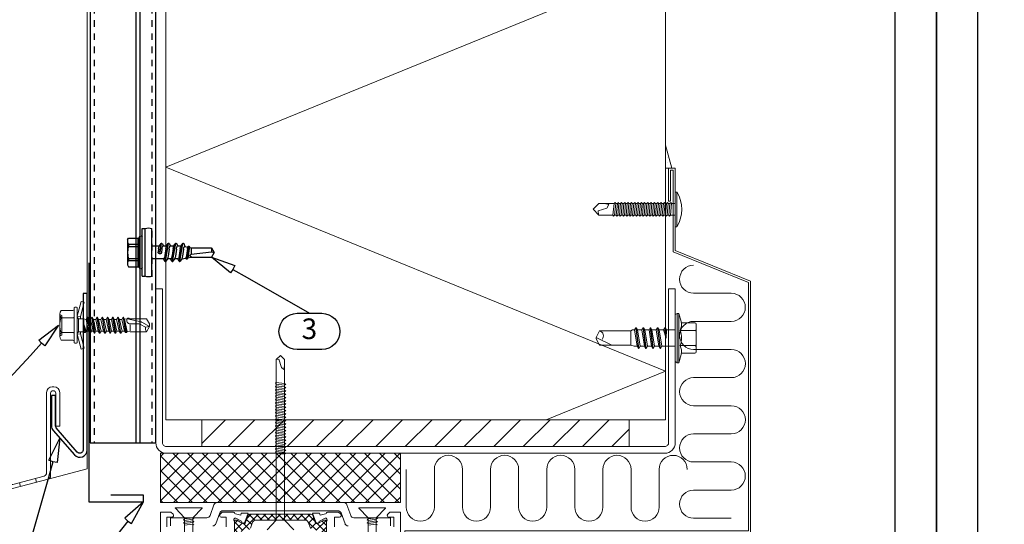
# Model space of a CAD drawing. Units: millimetres. Extents: x 0 to 13335, y 0 to 1485.
# Drawn here: x 8331 to 8631, y 249 to 402 of the extents above; entities that cross this region are included whole.
import ezdxf
from ezdxf.enums import TextEntityAlignment as Align

# ---------------------------------------------------------------- set-up
doc = ezdxf.new("R2010")
doc.units = ezdxf.units.MM
doc.linetypes.add('KL', pattern=[4, 2, -2])
doc.layers.add('a4sheet', color=2, linetype='Continuous', plot=False)
for name, color, linetype in [('BOM_nr', 2, 'Continuous'), ('border', 2, 'Continuous'), ('CLASSIC', 7, 'Continuous'), ('Flashings', 2, 'Continuous'), ('RANNILA', 1, 'Continuous'), ('Starting fillets', 2, 'Continuous'), ('Studs', 3, 'Continuous'), ('titleBlock', 2, 'Continuous'), ('Txt_title_en', 2, 'Continuous'), ('Txt_title_general', 2, 'Continuous')]:
    doc.layers.add(name, color=color, linetype=linetype)
for name, color, linetype, lineweight in [('Screws', 7, 'Continuous', 15), ('SPAlayer', 6, 'Continuous', 20), ('views', 4, 'Continuous', 0)]:
    doc.layers.add(name, color=color, linetype=linetype, lineweight=lineweight)
doc.styles.add('arial', font='arial.ttf')

# ---------------------------------------------------------------- blocks, each defined once
blk = doc.blocks.new('ovi')
at = {"layer": 'SPAlayer'}
h = blk.add_hatch(dxfattribs=at)
h.set_pattern_fill('ANSI37', color=256, style=0)
h.paths.add_polyline_path([(0, 0), (15, 0), (15, -73), (0, -73)])
h = blk.add_hatch(dxfattribs=at)
h.set_pattern_fill('ANSI37', color=256, scale=0.5, angle=270, style=0, pattern_type=2)
h.set_pattern_definition([(315, (9e-15, 47.0092), (1.122532, 1.122532), []), (405, (9e-15, 47.0092), (-1.122532, 1.122532), [])])
edge = h.paths.add_edge_path()
edge.add_line((18.85, -26.69), (21.22, -25.82))
edge.add_arc((21.11, -25.54), 0.301, -69.9773, -0.2694)
edge.add_arc((20.22, -25.5), 1.2, -2.1372, 30.0337)
edge.add_line((21.25, -24.9), (20.91, -24.31))
edge.add_line((20.91, -24.31), (20.34, -23.32))
edge.add_arc((20.52, -23.22), 0.21, 180, 210, ccw=False)
edge.add_line((20.31, -23.22), (20.31, -22.91))
edge.add_arc((20.71, -22.91), 0.4, 90, 180, ccw=False)
edge.add_line((20.71, -22.51), (24.11, -22.51))
edge.add_arc((24.11, -22.91), 0.4, 0, 90, ccw=False)
edge.add_line((24.51, -22.91), (24.51, -23.22))
edge.add_arc((24.3, -23.22), 0.21, -30, 0, ccw=False)
edge.add_line((24.49, -23.32), (23.92, -24.31))
edge.add_line((23.92, -24.31), (23.58, -24.9))
edge.add_arc((24.61, -25.5), 1.2, 150, 180)
edge.add_line((23.41, -25.5), (23.41, -26.45))
edge.add_arc((22.41, -26.45), 1, -70, 0, ccw=False)
edge.add_line((22.76, -27.39), (20.98, -28.04))
edge.add_arc((21.32, -28.98), 1, 110, 180)
edge.add_line((20.32, -28.98), (20.32, -36.51))
edge.add_line((20.32, -36.51), (20.32, -44.03))
edge.add_arc((21.32, -44.03), 1, 180, 250)
edge.add_line((20.98, -44.97), (22.76, -45.62))
edge.add_arc((22.41, -46.56), 1, 0, 70, ccw=False)
edge.add_line((23.41, -46.56), (23.41, -47.51))
edge.add_arc((24.61, -47.51), 1.2, 180, 210)
edge.add_line((23.58, -48.11), (23.91, -48.7))
edge.add_line((23.91, -48.7), (24.49, -49.69))
edge.add_arc((24.3, -49.79), 0.21, 0, 30, ccw=False)
edge.add_line((24.51, -49.79), (24.51, -50.11))
edge.add_arc((24.11, -50.11), 0.4, -90, 0, ccw=False)
edge.add_line((24.11, -50.51), (20.71, -50.51))
edge.add_arc((20.71, -50.11), 0.4, 180, 270, ccw=False)
edge.add_line((20.31, -50.11), (20.31, -49.79))
edge.add_arc((20.52, -49.79), 0.21, 150, 180, ccw=False)
edge.add_line((20.34, -49.69), (21.25, -48.11))
edge.add_arc((20.22, -47.51), 1.2, -30.0337, 2.1372)
edge.add_arc((21.11, -47.47), 0.301, 0.2898, 69.9568)
edge.add_line((21.22, -47.19), (18.85, -46.33))
edge.add_arc((19.02, -45.86), 0.5, 180, 250, ccw=False)
edge.add_line((18.52, -45.86), (18.52, -36.51))
edge.add_line((18.52, -36.51), (18.52, -27.16))
edge.add_arc((19.02, -27.16), 0.5, 110, 180, ccw=False)
at = {"ltscale": 100}
for p, q in [((0, -73), (0, 0)), ((0, 0), (15, 0)), ((15, 0), (15, -73)), ((15, -73), (0, -73))]:
    blk.add_line(p, q, dxfattribs=at)
for p, q in [((19.59, -3.04), (19.59, -14.17)), ((19.59, -3.04), (22.09, -3.04)), ((15, -17.24), (15, -55.77)), ((15, -55.77), (15, -17.24)), ((18.93, -15.1), (15.66, -16.3)), ((18.16, -18.05), (21.43, -16.86)), ((17.5, -18.99), (17.5, -54.02)), ((17.5, -54.02), (17.5, -18.99)), ((18.93, -57.91), (15.66, -56.71)), ((18.16, -54.96), (21.43, -56.16)), ((19.59, -69.98), (19.59, -58.85)), ((19.59, -69.98), (22.09, -69.98))]:
    blk.add_line(p, q)
for centre, start, end in [((18.59, -14.17), 290, 0), ((16, -17.24), 110, 180), ((21.09, -15.92), 290, 0), ((18.5, -18.99), 110, 180), ((16, -55.77), 180, 250), ((18.5, -54.02), 180, 250), ((21.09, -57.09), 0, 70), ((18.59, -58.85), 0, 70)]:
    blk.add_arc(centre, 1, start, end)
at = {"layer": 'SPAlayer'}
for p, q in [((16.57, -12.62), (16.57, -4.58)), ((19.59, -7.35), (16.67, -4.54)), ((19.59, -7.35), (24.31, -7.35)), ((19.94, -7.35), (19.59, -9.85)), ((19.94, -7.35), (19.59, -7.35)), ((19.59, -9.85), (19.59, -7.35)), ((20.24, -7.05), (19.94, -7.35)), ((20.44, -7.35), (20.09, -9.85)), ((20.44, -7.35), (20.24, -7.05)), ((20.31, -7.35), (20.91, -7.35)), ((20.91, -7.35), (20.56, -9.85)), ((21.21, -7.05), (20.91, -7.35)), ((21.41, -7.35), (21.06, -9.85)), ((21.41, -7.35), (21.21, -7.05)), ((21.91, -7.35), (21.41, -7.35)), ((21.91, -7.35), (21.56, -9.85)), ((19.59, -9.85), (16.67, -12.66)), ((19.59, -9.85), (24.31, -9.85)), ((19.79, -10.2), (19.59, -9.85)), ((19.79, -10.2), (19.59, -9.85)), ((20.09, -9.85), (19.79, -10.2)), ((20.59, -9.85), (20.09, -9.85)), ((20.56, -9.85), (20.31, -9.85)), ((20.76, -10.2), (20.56, -9.85)), ((21.06, -9.85), (20.76, -10.2)), ((21.56, -9.85), (21.06, -9.85)), ((21.76, -10.2), (21.56, -9.85)), ((20.32, -35.26), (23.24, -32.45)), ((-29.68, -36.51), (-28.43, -35.26)), ((-28.49, -35.32), (-28.63, -36.01)), ((-22.78, -35.26), (-28.43, -35.26)), ((-28.43, -35.26), (-28.43, -35.26)), ((-28.43, -35.26), (-28.43, -35.26)), ((-28.43, -35.26), (-28.43, -35.26)), ((20.32, -35.26), (-22.78, -35.26)), ((-21.5, -35.26), (-21.3, -34.96)), ((-21.5, -35.26), (-21.15, -37.76)), ((-21.3, -34.96), (-21, -35.26)), ((-21, -35.26), (-20.65, -37.76)), ((-21, -35.26), (-20.5, -35.26)), ((-20.5, -35.26), (-20.3, -34.96)), ((-20.5, -35.26), (-20.15, -37.76)), ((-20.3, -34.96), (-20, -35.26)), ((-20, -35.26), (-19.65, -37.76)), ((-20, -35.26), (-19.5, -35.26)), ((-19.5, -35.26), (-19.3, -34.96)), ((-19.5, -35.26), (-19.15, -37.76)), ((-19.3, -34.96), (-19, -35.26)), ((-19, -35.26), (-18.65, -37.76)), ((-18.5, -35.26), (-19, -35.26)), ((-18.5, -35.26), (-18.3, -34.96)), ((-18.5, -35.26), (-18.15, -37.76)), ((-18.3, -34.96), (-18, -35.26)), ((-18, -35.26), (-17.65, -37.76)), ((-17.5, -35.26), (-18, -35.26)), ((-17.5, -35.26), (-17.3, -34.96)), ((-17.5, -35.26), (-17.15, -37.76)), ((-17.3, -34.96), (-17, -35.26)), ((-17, -35.26), (-16.5, -35.26)), ((-17, -35.26), (-16.65, -37.76)), ((-16.5, -35.26), (-16.3, -34.96)), ((-16.5, -35.26), (-16.15, -37.76)), ((-16.3, -34.96), (-16, -35.26)), ((-16, -35.26), (-15.65, -37.76)), ((-15.4, -35.26), (-16, -35.26)), ((-15.53, -35.26), (-15.33, -34.96)), ((-15.53, -35.26), (-15.18, -37.76)), ((-15.33, -34.96), (-15.03, -35.26)), ((-15.03, -35.26), (-14.68, -37.76)), ((-15.03, -35.26), (-14.53, -35.26)), ((-14.53, -35.26), (-14.33, -34.96)), ((-14.53, -35.26), (-14.18, -37.76)), ((-14.43, -35.26), (-10.03, -35.26)), ((-14.33, -34.96), (-14.03, -35.26)), ((-14.03, -35.26), (-13.68, -37.76)), ((-14.03, -35.26), (-13.53, -35.26)), ((-13.53, -35.26), (-13.33, -34.96)), ((-13.53, -35.26), (-13.18, -37.76)), ((-13.33, -34.96), (-13.03, -35.26)), ((-13.03, -35.26), (-12.68, -37.76)), ((-12.53, -35.26), (-13.03, -35.26)), ((-12.53, -35.26), (-12.33, -34.96)), ((-12.53, -35.26), (-12.18, -37.76)), ((-12.33, -34.96), (-12.03, -35.26)), ((-12.03, -35.26), (-11.68, -37.76)), ((-11.53, -35.26), (-12.03, -35.26)), ((-11.53, -35.26), (-11.33, -34.96)), ((-11.53, -35.26), (-11.18, -37.76)), ((-11.33, -34.96), (-11.03, -35.26)), ((-11.03, -35.26), (-10.68, -37.76)), ((-11.03, -35.26), (-10.53, -35.26)), ((-10.49, -35.26), (-10.29, -34.96)), ((-10.49, -35.26), (-10.14, -37.76)), ((-10.29, -34.96), (-9.99, -35.26)), ((-9.99, -35.26), (-9.64, -37.76)), ((-9.99, -35.26), (-9.49, -35.26)), ((-9.49, -35.26), (-9.29, -34.96)), ((-9.49, -35.26), (-9.14, -37.76)), ((-9.29, -34.96), (-8.99, -35.26)), ((-8.99, -35.26), (-8.64, -37.76)), ((-8.99, -35.26), (-8.49, -35.26)), ((-8.49, -35.26), (-8.29, -34.96)), ((-8.49, -35.26), (-8.14, -37.76)), ((-8.29, -34.96), (-7.99, -35.26)), ((-7.99, -35.26), (-7.64, -37.76)), ((-7.49, -35.26), (-7.99, -35.26)), ((-7.49, -35.26), (-7.29, -34.96)), ((-7.49, -35.26), (-7.14, -37.76)), ((-7.29, -34.96), (-6.99, -35.26)), ((-6.99, -35.26), (-6.64, -37.76)), ((-6.49, -35.26), (-6.99, -35.26)), ((-6.49, -35.26), (-6.29, -34.96)), ((-6.49, -35.26), (-6.14, -37.76)), ((-6.29, -34.96), (-5.99, -35.26)), ((-5.99, -35.26), (-5.64, -37.76)), ((-5.99, -35.26), (-5.49, -35.26)), ((-5.49, -35.26), (-5.29, -34.96)), ((-5.49, -35.26), (-5.14, -37.76)), ((-5.29, -34.96), (-4.99, -35.26)), ((-4.99, -35.26), (-4.64, -37.76)), ((-4.39, -35.26), (-4.99, -35.26)), ((-4.52, -35.26), (-4.32, -34.96)), ((-4.52, -35.26), (-4.17, -37.76)), ((-4.32, -34.96), (-4.02, -35.26)), ((-4.02, -35.26), (-3.67, -37.76)), ((-4.02, -35.26), (-3.52, -35.26)), ((-3.52, -35.26), (-3.32, -34.96)), ((-3.52, -35.26), (-3.17, -37.76)), ((-3.42, -35.26), (0.98, -35.26)), ((-3.32, -34.96), (-3.02, -35.26)), ((-3.02, -35.26), (-2.67, -37.76)), ((-3.02, -35.26), (-2.52, -35.26)), ((-2.52, -35.26), (-2.32, -34.96)), ((-2.52, -35.26), (-2.17, -37.76)), ((-2.32, -34.96), (-2.02, -35.26)), ((-2.02, -35.26), (-1.67, -37.76)), ((-1.52, -35.26), (-2.02, -35.26)), ((-1.52, -35.26), (-1.32, -34.96)), ((-1.52, -35.26), (-1.17, -37.76)), ((-1.32, -34.96), (-1.02, -35.26)), ((-1.02, -35.26), (-0.67, -37.76)), ((-0.52, -35.26), (-1.02, -35.26)), ((-0.52, -35.26), (-0.32, -34.96)), ((-0.52, -35.26), (-0.17, -37.76)), ((-0.32, -34.96), (-0.02, -35.26)), ((-0.02, -35.26), (0.33, -37.76)), ((-0.02, -35.26), (0.48, -35.26)), ((20.32, -35.26), (20.32, -37.76)), ((-29.68, -36.51), (-28.43, -37.76)), ((-28.63, -36.01), (-26.03, -36.81)), ((-22.78, -37.76), (-28.43, -37.76)), ((-25.43, -37.51), (-26.68, -37.76)), ((-26.03, -36.81), (-25.43, -37.51)), ((20.32, -37.76), (-22.78, -37.76)), ((-21.65, -37.76), (-21.15, -37.76)), ((-21.15, -37.76), (-20.85, -38.11)), ((-20.85, -38.11), (-20.65, -37.76)), ((-20.65, -37.76), (-20.15, -37.76)), ((-20.15, -37.76), (-19.85, -38.11)), ((-19.85, -38.11), (-19.65, -37.76)), ((-19.65, -37.76), (-19.15, -37.76)), ((-19.15, -37.76), (-18.85, -38.11)), ((-18.85, -38.11), (-18.65, -37.76)), ((-18.65, -37.76), (-18.15, -37.76)), ((-18.15, -37.76), (-17.85, -38.11)), ((-17.85, -38.11), (-17.65, -37.76)), ((-17.65, -37.76), (-17.15, -37.76)), ((-17.15, -37.76), (-16.85, -38.11)), ((-16.85, -38.11), (-16.65, -37.76)), ((-16.65, -37.76), (-16.15, -37.76)), ((-16.15, -37.76), (-15.85, -38.11)), ((-15.85, -38.11), (-15.65, -37.76)), ((-15.68, -37.76), (-15.18, -37.76)), ((-15.65, -37.76), (-15.4, -37.76)), ((-15.18, -37.76), (-14.88, -38.11)), ((-14.88, -38.11), (-14.68, -37.76)), ((-14.88, -38.11), (-14.68, -37.76)), ((-14.68, -37.76), (-14.43, -37.76)), ((-14.68, -37.76), (-14.18, -37.76)), ((-14.18, -37.76), (-13.88, -38.11)), ((-13.88, -38.11), (-13.68, -37.76)), ((-13.68, -37.76), (-13.18, -37.76)), ((-13.18, -37.76), (-12.88, -38.11)), ((-12.88, -38.11), (-12.68, -37.76)), ((-12.68, -37.76), (-12.18, -37.76)), ((-12.18, -37.76), (-11.88, -38.11)), ((-11.88, -38.11), (-11.68, -37.76)), ((-11.68, -37.76), (-11.18, -37.76)), ((-11.18, -37.76), (-10.88, -38.11)), ((-10.88, -38.11), (-10.68, -37.76)), ((-10.68, -37.76), (-10.18, -37.76)), ((-10.64, -37.76), (-10.14, -37.76)), ((-10.14, -37.76), (-9.84, -38.11)), ((-9.84, -38.11), (-9.64, -37.76)), ((-9.64, -37.76), (-9.14, -37.76)), ((-9.14, -37.76), (-8.84, -38.11)), ((-8.84, -38.11), (-8.64, -37.76)), ((-8.64, -37.76), (-8.14, -37.76)), ((-8.14, -37.76), (-7.84, -38.11)), ((-7.84, -38.11), (-7.64, -37.76)), ((-7.64, -37.76), (-7.14, -37.76)), ((-7.14, -37.76), (-6.84, -38.11)), ((-6.84, -38.11), (-6.64, -37.76)), ((-6.64, -37.76), (-6.14, -37.76)), ((-6.14, -37.76), (-5.84, -38.11)), ((-5.84, -38.11), (-5.64, -37.76)), ((-5.64, -37.76), (-5.14, -37.76)), ((-5.14, -37.76), (-4.84, -38.11)), ((-4.84, -38.11), (-4.64, -37.76)), ((-4.67, -37.76), (-4.17, -37.76)), ((-4.64, -37.76), (-4.39, -37.76)), ((-4.17, -37.76), (-3.87, -38.11)), ((-3.87, -38.11), (-3.67, -37.76)), ((-3.87, -38.11), (-3.67, -37.76)), ((-3.67, -37.76), (-3.17, -37.76)), ((-3.67, -37.76), (-3.42, -37.76)), ((-3.17, -37.76), (-2.87, -38.11)), ((-2.87, -38.11), (-2.67, -37.76)), ((-2.67, -37.76), (-2.17, -37.76)), ((-2.17, -37.76), (-1.87, -38.11)), ((-1.87, -38.11), (-1.67, -37.76)), ((-1.67, -37.76), (-1.17, -37.76)), ((-1.17, -37.76), (-0.87, -38.11)), ((-0.87, -38.11), (-0.67, -37.76)), ((-0.67, -37.76), (-0.17, -37.76)), ((-0.17, -37.76), (0.13, -38.11)), ((0.13, -38.11), (0.33, -37.76)), ((0.33, -37.76), (0.83, -37.76)), ((20.32, -37.76), (23.24, -40.56)), ((16.57, -68.43), (16.57, -60.39)), ((19.59, -63.16), (16.67, -60.35)), ((20.24, -62.86), (19.94, -63.16)), ((20.44, -63.16), (20.24, -62.86)), ((21.21, -62.86), (20.91, -63.16)), ((21.41, -63.16), (21.21, -62.86)), ((19.59, -65.66), (16.67, -68.47)), ((19.59, -63.16), (24.31, -63.16)), ((19.94, -63.16), (19.59, -65.66)), ((19.94, -63.16), (19.59, -63.16)), ((19.59, -65.66), (19.59, -63.16)), ((19.59, -65.66), (24.31, -65.66)), ((19.79, -66.01), (19.59, -65.66)), ((19.79, -66.01), (19.59, -65.66)), ((20.09, -65.66), (19.79, -66.01)), ((20.44, -63.16), (20.09, -65.66)), ((20.59, -65.66), (20.09, -65.66)), ((20.31, -63.16), (20.91, -63.16)), ((20.56, -65.66), (20.31, -65.66)), ((20.91, -63.16), (20.56, -65.66)), ((20.76, -66.01), (20.56, -65.66)), ((21.06, -65.66), (20.76, -66.01)), ((21.41, -63.16), (21.06, -65.66)), ((21.56, -65.66), (21.06, -65.66)), ((21.91, -63.16), (21.41, -63.16)), ((21.91, -63.16), (21.56, -65.66)), ((21.76, -66.01), (21.56, -65.66))]:
    blk.add_line(p, q, dxfattribs=at)
at = {"layer": 'SPAlayer', "color": 2}
for points in [[(67.92, 0), (18.17, 0, 0.414214), (17.92, -0.25), (17.92, -3.21), (18.57, -3.85, 0.668179), (19.42, -3.5), (19.42, -2), (22.42, -2)], [(22.42, -20), (19.42, -20), (19.42, -18.5, 0.668179), (18.57, -18.15), (17.92, -18.79), (17.92, -22.21, 0.365977), (18.17, -22.5, -0.365977), (18.42, -22.8), (18.78, -24.43), (18.2, -24.58), (18.2, -26.72), (20.92, -25.73, 0.176327), (21.08, -25.6), (21.3, -25.22, 0.57735), (21.04, -24.77), (20.96, -24.77, -0.267949), (20.7, -24.62), (19.74, -22.93, -0.82529), (20.62, -22.5), (24.3, -22.5, -0.414214)], [(22.76, -27.39), (20.98, -28.04, 0.315299), (20.32, -28.98), (20.32, -36.51), (20.32, -44.03, 0.315299), (20.98, -44.97), (22.76, -45.62, -0.315299)], [(24.11, -50.51), (20.71, -50.51, -0.414214), (20.31, -50.11), (20.31, -49.79, -0.131652), (20.34, -49.69), (21.25, -48.11, 0.141301), (21.41, -47.47, 0.313702), (21.22, -47.19), (18.85, -46.33, -0.315299), (18.52, -45.86), (18.52, -36.51), (18.52, -27.16, -0.315299), (18.85, -26.69), (21.22, -25.82, 0.313898), (21.41, -25.54, 0.141301), (21.25, -24.9), (20.91, -24.31), (20.34, -23.32, -0.131652), (20.31, -23.22), (20.31, -22.91, -0.414214), (20.71, -22.51), (24.11, -22.51, -0.414214)], [(92.92, -73), (17.92, -73), (17.92, -69.79), (18.57, -69.15, -0.668179), (19.42, -69.5), (19.42, -71), (22.42, -71)], [(22.42, -53), (19.42, -53), (19.42, -54.5, -0.668179), (18.57, -54.85), (17.92, -54.21), (17.92, -50.79, -0.365977), (18.17, -50.5, 0.365977), (18.42, -50.2), (18.78, -48.57), (18.2, -48.42), (18.2, -46.28), (20.92, -47.27, -0.176327), (21.08, -47.4), (21.3, -47.78, -0.57735), (21.04, -48.23), (20.96, -48.23, 0.267949), (20.7, -48.38), (19.74, -50.07, 0.82529), (20.62, -50.5), (24.3, -50.5, 0.414214)]]:
    blk.add_lwpolyline(points, format="xyb", dxfattribs=at)
at = {"layer": 'SPAlayer'}
for centre, start, end in [((16.63, -4.58), 46.1215, 180), ((16.63, -12.62), 180, 313.8785), ((16.63, -60.39), 46.1215, 180), ((16.63, -68.43), 180, 313.8785)]:
    blk.add_arc(centre, 0.06, start, end, dxfattribs=at)
blk = doc.blocks.new('232')
for p, q in [((-5.19, 5), (-4.52, 7.5)), ((-4.52, 7.5), (-4.02, 7.5)), ((-4.52, -7.5), (-4.52, 7.5)), ((-4.02, -7.5), (-4.02, 7.5)), ((-4.02, 7.5), (-3.42, 7.15)), ((-3.42, -7.15), (-3.42, 7.15)), ((-9.82, 2.31), (-9.82, 4.22)), ((-9.82, 2.31), (-9.82, 4.22)), ((-9.42, 4.62), (-5.28, 4.62)), ((0.67, 2.5), (1.05, 3.15)), ((1.05, 3.15), (1.19, 3.15)), ((1.05, 3.15), (1.84, -3.15)), ((1.19, 3.15), (1.56, 2.5)), ((1.19, 3.15), (1.98, -3.15)), ((2.86, 2.5), (3.24, 3.15)), ((3.24, 3.15), (3.38, 3.15)), ((3.24, 3.15), (4.03, -3.15)), ((3.38, 3.15), (3.75, 2.5)), ((3.38, 3.15), (4.17, -3.15)), ((5.05, 2.5), (5.43, 3.15)), ((5.43, 3.15), (5.57, 3.15)), ((5.43, 3.15), (6.22, -3.15)), ((5.57, 3.15), (5.94, 2.5)), ((5.57, 3.15), (6.36, -3.15)), ((7.24, 2.5), (7.62, 3.15)), ((7.62, 3.15), (7.76, 3.15)), ((7.62, 3.15), (8.41, -3.15)), ((7.76, 3.15), (8.13, 2.5)), ((7.76, 3.15), (8.55, -3.15)), ((-9.82, 0), (-9.82, 2.31)), ((-9.82, 0), (-9.82, 2.31)), ((-9.42, 2.31), (-4.92, 2.31)), ((-3.42, 2.5), (0.67, 2.5)), ((0.67, 2.5), (1.47, -2.5)), ((1.56, 2.5), (2.86, 2.5)), ((1.56, 2.5), (2.36, -2.5)), ((2.86, 2.5), (3.66, -2.5)), ((3.75, 2.5), (5.05, 2.5)), ((3.75, 2.5), (4.55, -2.5)), ((5.05, 2.5), (5.85, -2.5)), ((5.94, 2.5), (7.24, 2.5)), ((5.94, 2.5), (6.74, -2.5)), ((7.24, 2.5), (8.04, -2.5)), ((8.13, 2.5), (9.08, 2.5)), ((8.13, 2.5), (8.93, -2.5)), ((9.08, 2.5), (10.08, 2.15)), ((10.08, 2.15), (19.58, 2.15)), ((10.08, -2.15), (10.08, 2.15)), ((15.83, 2.15), (20.58, -0.2)), ((19.58, 2.15), (20.58, 0.2)), ((20.58, -0.21), (20.58, 0.21)), ((20.58, -0.2), (20.58, 0.2)), ((-9.82, -2.31), (-9.82, 0)), ((-9.82, -4.22), (-9.82, -2.31)), ((-9.42, -2.31), (-4.92, -2.31)), ((-3.08, -2.5), (-0.72, -2.5)), ((-0.72, -2.5), (-0.68, 0)), ((-0.72, -2.5), (-0.35, -3.15)), ((-0.68, 0), (-0.35, -3.15)), ((-0.68, 0), (-0.21, -3.15)), ((-0.68, 0), (0.17, -2.5)), ((-0.21, -3.15), (0.17, -2.5)), ((0.17, -2.5), (1.47, -2.5)), ((1.47, -2.5), (1.84, -3.15)), ((1.98, -3.15), (2.36, -2.5)), ((2.36, -2.5), (3.66, -2.5)), ((3.66, -2.5), (4.03, -3.15)), ((4.17, -3.15), (4.55, -2.5)), ((4.55, -2.5), (5.85, -2.5)), ((5.85, -2.5), (6.22, -3.15)), ((6.36, -3.15), (6.74, -2.5)), ((6.74, -2.5), (8.04, -2.5)), ((8.04, -2.5), (8.41, -3.15)), ((8.55, -3.15), (8.93, -2.5)), ((8.92, -2.5), (9.62, -2.5)), ((9.62, -2.5), (10.08, -2.15)), ((10.08, -2.15), (19.58, -2.15)), ((19.58, -2.15), (20.58, -0.2)), ((-9.42, -4.62), (-5.28, -4.62)), ((-5.19, -5), (-4.52, -7.5)), ((-0.35, -3.15), (-0.21, -3.15)), ((1.84, -3.15), (1.98, -3.15)), ((4.03, -3.15), (4.17, -3.15)), ((6.22, -3.15), (6.36, -3.15)), ((8.41, -3.15), (8.55, -3.15)), ((-4.52, -7.5), (-4.02, -7.5)), ((-4.02, -7.5), (-3.42, -7.15))]:
    blk.add_line(p, q)
for centre, radius, start, end in [((-9.42, 4.22), 0.4, 90, 180), ((-1.5, 4.01), 3.82, 165, 206.4384), ((-9.42, 2.71), 0.4, 180, 270), ((-9.42, 1.91), 0.4, 90, 180), ((1.53, 0), 6.86, 160.3354, 199.6646), ((19.93, -0.67), 1.53, 135.462, 256.687), ((-9.42, -1.91), 0.4, 180, 270), ((-9.42, -2.71), 0.4, 90, 180), ((-1.5, -4.01), 3.82, 153.5616, 195), ((-3.08, -3.5), 1, 90, 110.1363), ((-3.08, -3.5), 1, 90, 110.1363), ((-9.42, -4.22), 0.4, 180, 270)]:
    blk.add_arc(centre, radius, start, end)
blk = doc.blocks.new('234')
for p, q in [((-12.1, 1.77), (-11.6, 1.77)), ((-11.1, 1.77), (-10.6, 1.77)), ((-10.1, 1.77), (-9.6, 1.77)), ((-9.1, 1.77), (-8.6, 1.77)), ((-8.1, 1.77), (-7.6, 1.77)), ((-7.1, 1.77), (-6.6, 1.77)), ((-6.1, 1.77), (-5.6, 1.77)), ((-5.1, 1.77), (-4.6, 1.77)), ((-4.1, 1.77), (-3.6, 1.77)), ((-3.1, 1.77), (-2.6, 1.77)), ((-2.1, 1.77), (-1.6, 1.77)), ((-1.1, 1.77), (0, 1.77)), ((-12.45, -1.77), (-11.95, -1.77)), ((-11.45, -1.77), (-10.95, -1.77)), ((-10.45, -1.77), (-9.95, -1.77)), ((-9.45, -1.77), (-8.95, -1.77)), ((-8.45, -1.77), (-7.95, -1.77)), ((-7.45, -1.77), (-6.95, -1.77)), ((-6.45, -1.77), (-5.95, -1.77)), ((-5.45, -1.77), (-4.95, -1.77)), ((-4.45, -1.77), (-3.95, -1.77)), ((-3.45, -1.77), (-2.95, -1.77)), ((-2.45, -1.77), (-1.95, -1.77)), ((-1.45, -1.77), (0, -1.77))]:
    blk.add_line(p, q)
for points in [[(0, -5.27), (0.5, -5.27), (0.5, 5.27), (0, 5.27)], [(-18.75, -2.08), (-18.45, -1.77), (-18.1, 1.77), (-18.3, 2.12), (-18.6, 1.77), (-18.95, -1.77)], [(-17.75, -2.08), (-17.45, -1.77), (-17.1, 1.77), (-17.3, 2.12), (-17.6, 1.77), (-17.95, -1.77)], [(-16.75, -2.08), (-16.45, -1.77), (-16.1, 1.77), (-16.3, 2.12), (-16.6, 1.77), (-16.95, -1.77)], [(-15.75, -2.08), (-15.45, -1.77), (-15.1, 1.77), (-15.3, 2.12), (-15.6, 1.77), (-15.95, -1.77)], [(-14.75, -2.08), (-14.45, -1.77), (-14.1, 1.77), (-14.3, 2.12), (-14.6, 1.77), (-14.95, -1.77)], [(-13.75, -2.08), (-13.45, -1.77), (-13.1, 1.77), (-13.3, 2.12), (-13.6, 1.77), (-13.95, -1.77)], [(-12.75, -2.08), (-12.45, -1.77), (-12.1, 1.77), (-12.3, 2.12), (-12.6, 1.77), (-12.95, -1.77)], [(-11.75, -2.08), (-11.45, -1.77), (-11.1, 1.77), (-11.3, 2.12), (-11.6, 1.77), (-11.95, -1.77)], [(-10.75, -2.08), (-10.45, -1.77), (-10.1, 1.77), (-10.3, 2.12), (-10.6, 1.77), (-10.95, -1.77)], [(-9.75, -2.08), (-9.45, -1.77), (-9.1, 1.77), (-9.3, 2.12), (-9.6, 1.77), (-9.95, -1.77)], [(-8.75, -2.08), (-8.45, -1.77), (-8.1, 1.77), (-8.3, 2.12), (-8.6, 1.77), (-8.95, -1.77)], [(-7.75, -2.08), (-7.45, -1.77), (-7.1, 1.77), (-7.3, 2.12), (-7.6, 1.77), (-7.95, -1.77)], [(-6.75, -2.08), (-6.45, -1.77), (-6.1, 1.77), (-6.3, 2.12), (-6.6, 1.77), (-6.95, -1.77)], [(-5.75, -2.08), (-5.45, -1.77), (-5.1, 1.77), (-5.3, 2.12), (-5.6, 1.77), (-5.95, -1.77)], [(-4.75, -2.08), (-4.45, -1.77), (-4.1, 1.77), (-4.3, 2.12), (-4.6, 1.77), (-4.95, -1.77)], [(-3.75, -2.08), (-3.45, -1.77), (-3.1, 1.77), (-3.3, 2.12), (-3.6, 1.77), (-3.95, -1.77)], [(-2.75, -2.08), (-2.45, -1.77), (-2.1, 1.77), (-2.3, 2.12), (-2.6, 1.77), (-2.95, -1.77)], [(-1.75, -2.08), (-1.45, -1.77), (-1.1, 1.77), (-1.3, 2.12), (-1.6, 1.77), (-1.95, -1.77)]]:
    blk.add_lwpolyline(points, close=True)
for points in [[(-18.95, -1.77), (-23.22, -1.77), (-25, 0.02), (-23.22, 1.77), (-18.6, 1.77)], [(-21.47, 1.77), (-20.22, 1.52), (-20.82, 0.33), (-23.42, -0.48), (-23.29, -1.71)], [(-18.1, 1.77), (-17.6, 1.77)], [(-17.1, 1.77), (-16.6, 1.77)], [(-16.1, 1.77), (-15.6, 1.77)], [(-15.1, 1.77), (-14.6, 1.77)], [(-14.1, 1.77), (-13.6, 1.77)], [(-13.1, 1.77), (-12.6, 1.77)], [(-17.95, -1.77), (-18.45, -1.77)], [(-16.95, -1.77), (-17.45, -1.77)], [(-15.95, -1.77), (-16.45, -1.77)], [(-14.95, -1.77), (-15.45, -1.77)], [(-13.95, -1.77), (-14.45, -1.77)], [(-12.95, -1.77), (-13.45, -1.77)]]:
    blk.add_lwpolyline(points)
blk.add_arc((-8.03, 0), 10.03, 328.2527, 31.7473)
blk = doc.blocks.new('Upper_edge_of_door')
at = {"layer": 'SPAlayer', "ltscale": 2}
h = blk.add_hatch(dxfattribs=at)
h.set_pattern_fill('DOTS', color=256, angle=-90)
h.set_pattern_definition([(270, (-188.869, 36297.2349), (1.5875, -0.79375), [0, -1.5875])])
h.paths.add_polyline_path([(263.58, -186.52), (263.58, -193.55), (265.58, -193.55)])
at = {"layer": 'SPAlayer'}
h = blk.add_hatch(dxfattribs=at)
h.set_pattern_fill('ANSI31', color=256, scale=2, style=0)
h.set_pattern_definition([(45, (111159.7506, -35806.204), (-4.49012806, 4.49012806), [])])
h.paths.add_polyline_path([(122.58, -269.99), (252.58, -269.99), (252.58, -278.16), (122.58, -278.16)])
at = {"layer": 'SPAlayer', "color": 2}
for points in [[(263.58, 0), (263.58, -269.99), (111.58, -269.99), (111.58, 0)], [(289.52, -304.34), (289.52, -227.84), (266.58, -218.55), (266.58, -193.55), (264.58, -193.55), (264.58, -203.55), (265.18, -203.55), (265.18, -194.15), (265.98, -194.15), (265.98, -218.95), (288.92, -228.25), (288.92, -303.74), (184.38, -303.74), (184.38, -328.54), (183.58, -328.54), (183.58, -319.14), (182.98, -319.14), (182.98, -329.14), (184.98, -329.14), (184.98, -304.34), (289.52, -304.34)]]:
    blk.add_lwpolyline(points, dxfattribs=at)
at = {"layer": 'SPAlayer'}
blk.add_lwpolyline([(227.35, -269.99), (263.58, -255.21), (111.58, -193.21), (263.58, -131.21), (111.58, -69.21), (263.58, -7.21), (245.9, 0)], dxfattribs=at)
at = {"layer": 'SPAlayer', "ltscale": 100}
blk.add_lwpolyline([(263.58, -186.52), (263.58, -193.55), (265.58, -193.55)], close=True, dxfattribs=at)
at = {"layer": 'SPAlayer'}
for points in [[(272.19, -240.09), (283.64, -240.09, 1), (283.64, -231.55), (272.19, -231.55, -1), (272.19, -223)], [(272.19, -257.19), (283.64, -257.19, 1), (283.64, -248.64), (272.19, -248.64, -1), (272.19, -240.09)], [(272.19, -274.28), (283.64, -274.28, 1), (283.64, -265.73), (272.19, -265.73, -1), (272.19, -257.19)], [(272.19, -291.37), (283.64, -291.37, 1), (283.64, -282.83), (272.19, -282.83, -1), (272.19, -274.28)], [(184.76, -285.08), (184.76, -296.54, 1), (193.31, -296.54), (193.31, -285.08, -1), (201.86, -285.08)], [(201.86, -285.08), (201.86, -296.54, 1), (210.4, -296.54), (210.4, -285.08, -1), (218.95, -285.08)], [(218.95, -285.08), (218.95, -296.54, 1), (227.5, -296.54), (227.5, -285.08, -1), (236.05, -285.08)], [(236.05, -285.08), (236.05, -296.54, 1), (244.59, -296.54), (244.59, -285.08, -1), (253.14, -285.08)], [(253.14, -285.08), (253.14, -296.54, 1), (261.69, -296.54), (261.69, -285.08, -1), (270.23, -285.08)], [(283.64, -299.92), (272.19, -299.92, -1), (272.19, -291.37)]]:
    blk.add_lwpolyline(points, format="xyb", dxfattribs=at)
at = {"layer": 'SPAlayer', "color": 2}
blk.add_lwpolyline([(266.58, -230.16), (266.58, -276.96, -0.414214), (263.38, -280.16), (111.78, -280.16, -0.414214), (108.58, -276.96), (108.58, -230.16), (110.58, -230.16), (110.58, -276.96, 0.414214), (111.78, -278.16), (263.38, -278.16, 0.414214), (264.58, -276.96), (264.58, -230.16)], format="xyb", close=True, dxfattribs=at)
at = {"layer": 'SPAlayer', "linetype": 'Continuous'}
blk.add_lwpolyline([(122.58, -269.99), (252.58, -269.99), (252.58, -278.16), (122.58, -278.16)], close=True, dxfattribs=at)
at = {"layer": 'SPAlayer'}
blk.add_blockref('234', (266.58, -206.05), dxfattribs=at)
at = {"layer": 'SPAlayer', "rotation": 180}
blk.add_blockref('232', (263.16, -245.16), dxfattribs=at)
at = {"layer": 'SPAlayer', "xscale": -1, "rotation": 90}
blk.add_blockref('ovi', (109.98, -280.16), dxfattribs=at)
blk = doc.blocks.new('DrawingSheet')
at = {"layer": 'a4sheet'}
blk.add_lwpolyline([(0, 0), (210, 0), (210, 297), (0, 297)], close=True, dxfattribs=at)
at = {"layer": 'border'}
blk.add_lwpolyline([(5, 5), (205, 5), (205, 292), (5, 292)], close=True, dxfattribs=at)
at = {"layer": 'Txt_title_en', "style": 'arial'}
for tag, p in [('CONTENTS2', (107.49, 276.61)), ('CONTENTS3', (107.49, 270.14))]:
    blk.add_attdef(tag, p, '', height=3, dxfattribs=at)
at = {"layer": 'Txt_title_general', "style": 'arial'}
for tag, p in [('CONTENTS1', (107.49, 282.85)), ('CREATED', (22.26, 261.89)), ('REVDATE', (72.26, 261.89)), ('WORKNR', (108.45, 257.35)), ('DRAWINGNR', (158.45, 257.35)), ('RV', (196.98, 257.35)), ('REV', (72.26, 254.89)), ('SCALE', (22.26, 247.89)), ('BUILDING', (72.26, 247.89))]:
    blk.add_attdef(tag, p, '', height=3, dxfattribs=at)
blk = doc.blocks.new('SL2-S-S14-5.5x22')
at = {"layer": 'CLASSIC'}
for p, q in [((0, 7.25), (0, -7.25)), ((0, 7.25), (1, 7.25)), ((1, 7.25), (1, -7.25)), ((3, 7.25), (3, -7.25)), ((-4.4, 3.83), (-4.1, 4.35)), ((-4.4, -3.83), (-4.4, 3.83)), ((-4.1, 4.35), (-1.05, 4.35)), ((-1.2, 4.35), (-1.2, -4.35)), ((-0.8, 4.6), (-0.8, -4.6)), ((-4.1, 2.5), (-1.2, 2.5)), ((-4.1, 1.83), (-4.1, 2.5)), ((-4.1, 1.83), (-1.2, 1.83)), ((5.49, 2), (3, 2)), ((5.84, -2.75), (5.45, 0.01)), ((6.5, 2), (5.49, 2)), ((6.05, -1), (5.9, 0.07)), ((6.91, 2.69), (6.5, 2)), ((6.5, 2), (6.55, 2)), ((7.26, -1.15), (6.95, 1)), ((7.02, 2.75), (7.14, 2.75)), ((7.02, 2.75), (7.93, -2.66)), ((7.12, 2.75), (8.05, -2.75)), ((7.27, 2.66), (7.23, 2.71)), ((8.7, 2), (7.69, 2)), ((8.25, -1), (7.94, 1.15)), ((9.11, 2.69), (8.7, 2)), ((8.7, 2), (8.75, 2)), ((9.46, -1.15), (9.15, 1)), ((9.22, 2.75), (9.34, 2.75)), ((9.22, 2.75), (10.13, -2.66)), ((9.32, 2.75), (10.25, -2.75)), ((9.47, 2.66), (9.43, 2.71)), ((10.95, 2), (9.89, 2)), ((10.45, -1), (10.14, 1.15)), ((11.31, 2.69), (10.9, 2)), ((11.66, -1.15), (11.35, 1)), ((11.42, 2.75), (11.54, 2.75)), ((11.42, 2.75), (12.33, -2.66)), ((11.52, 2.75), (12.45, -2.75)), ((11.67, 2.66), (11.63, 2.71)), ((12.1, 1.98), (13.3, 1.75)), ((12.65, -1), (12.34, 1.15)), ((13.3, 1.75), (13.52, 2.06)), ((13.86, -1.15), (13.55, 1)), ((13.61, 2.1), (13.64, 2.1)), ((13.61, 2.1), (14.23, -1.9)), ((13.71, 2.07), (14.33, -1.88)), ((13.89, 1.64), (15, 1.42)), ((14.36, -1.15), (14.05, 1)), ((14.95, 0.56), (21.18, -0.2)), ((15, 1.42), (21.18, 1.42)), ((15, -1.42), (15, 0.56)), ((22, 0), (21.18, 1.42)), ((21.18, -1.42), (22, 0)), ((21.18, -0.2), (22, 0)), ((-4.1, -2.5), (-4.1, -1.83)), ((-4.1, -1.83), (-1.2, -1.83)), ((-4.1, -2.5), (-1.2, -2.5)), ((3, -2), (5.31, -2)), ((5.06, -1.15), (4.9, -0.07)), ((5.72, -2.65), (5.35, -0.01)), ((5.73, -2.66), (5.77, -2.71)), ((5.86, -2.75), (5.98, -2.75)), ((6.09, -2.69), (6.5, -2)), ((6.45, -2), (6.5, -2)), ((6.5, -2), (7.51, -2)), ((7.93, -2.66), (7.97, -2.71)), ((8.06, -2.75), (8.18, -2.75)), ((8.29, -2.69), (8.7, -2)), ((8.65, -2), (8.7, -2)), ((8.7, -2), (9.71, -2)), ((10.13, -2.66), (10.17, -2.71)), ((10.26, -2.75), (10.38, -2.75)), ((10.49, -2.69), (10.9, -2)), ((10.85, -2), (10.9, -2)), ((10.9, -2), (11.91, -2)), ((12.33, -2.66), (12.37, -2.71)), ((12.46, -2.75), (12.58, -2.75)), ((12.69, -2.69), (13.03, -1.8)), ((13, -1.81), (13.96, -1.62)), ((14.17, -1.9), (14.29, -1.9)), ((14.38, -1.84), (14.53, -1.52)), ((14.53, -1.52), (15, -1.42)), ((15, -1.42), (21.18, -1.42)), ((21.18, -1.42), (21.18, -0.2)), ((-4.4, -3.83), (-4.1, -4.35)), ((-4.1, -4.35), (-1.05, -4.35)), ((0, -7.25), (1, -7.25))]:
    blk.add_line(p, q, dxfattribs=at)
for centre, radius, start, end in [((2, 4.85), 2.6, 67.4074, 112.5926), ((-2.33, 3.42), 2, 152.4515, 207.5485), ((-1.05, 4.6), 0.25, 270, 0), ((-0.4, 4.6), 0.4, 0, 180), ((3.69, 0), 8, 166.7765, 193.2235), ((-1.17, 2.9), 0.4, 265.8751, 338.1357), ((-1.31, 2.72), 0.9, 276.8268, 304.2853), ((5.4, 0), 0.5, 8, 188), ((5.4, 0), 0.05, 8, 188), ((6.55, 1.85), 0.15, 23.0167, 90), ((3.01, 0.34), 4, 9.4297, 23.0167), ((7.02, 2.62), 0.125, 90, 149), ((7.14, 2.62), 0.125, 40, 90), ((4.97, 0.73), 3, 8, 40), ((8.75, 1.85), 0.15, 23.0167, 90), ((5.21, 0.34), 4, 9.4297, 23.0167), ((9.22, 2.62), 0.125, 90, 149), ((9.34, 2.62), 0.125, 40, 90), ((7.17, 0.73), 3, 8, 40), ((10.95, 1.85), 0.15, 23.0167, 90), ((7.41, 0.34), 4, 9.4297, 23.0167), ((11.42, 2.62), 0.125, 90, 149), ((11.54, 2.62), 0.125, 40, 90), ((9.37, 0.73), 3, 8, 40), ((13.28, 1.65), 0.1, 19.5905, 79.1499), ((9.61, 0.34), 4, 9.4297, 19.5905), ((13.61, 2), 0.1, 90, 144.1499), ((13.64, 2), 0.1, 25.1157, 90), ((10.11, 0.34), 4, 9.4297, 25.1157), ((15.01, 0.99), 0.432, 90, 263), ((-2.33, -3.42), 2, 152.4515, 207.5485), ((-1.31, -2.72), 0.9, 55.7147, 83.1732), ((-1.17, -2.9), 0.4, 21.8643, 94.1249), ((8.03, -0.73), 3, 188, 220), ((5.86, -2.63), 0.125, 220, 270), ((5.98, -2.63), 0.125, 270, 329), ((9.99, -0.34), 4, 189.4297, 203.0167), ((6.45, -1.85), 0.15, 203.0167, 270), ((10.23, -0.73), 3, 188, 220), ((8.06, -2.63), 0.125, 220, 270), ((8.18, -2.63), 0.125, 270, 329), ((12.19, -0.34), 4, 189.4297, 203.0167), ((8.65, -1.85), 0.15, 203.0167, 270), ((12.43, -0.73), 3, 188, 220), ((10.26, -2.63), 0.125, 220, 270), ((10.38, -2.63), 0.125, 270, 329), ((14.39, -0.34), 4, 189.4297, 203.0167), ((10.85, -1.85), 0.15, 203.0167, 270), ((14.63, -0.73), 3, 188, 220), ((12.46, -2.63), 0.125, 220, 270), ((12.58, -2.63), 0.125, 270, 329), ((16.59, -0.34), 4, 189.4297, 199.9887), ((12.97, -1.66), 0.15, 199.9887, 280.8501), ((16.83, -0.73), 3, 188, 200.9577), ((14.17, -1.75), 0.15, 200.9577, 270), ((14.29, -1.8), 0.1, 270, 335.8501), ((17.33, -0.73), 3, 188, 193.6941), ((14.51, -1.42), 0.1, 193.6941, 280.8501), ((-1.05, -4.6), 0.25, 0, 90), ((-0.4, -4.6), 0.4, 180, 0), ((2, -4.85), 2.6, 247.4074, 292.5926)]:
    blk.add_arc(centre, radius, start, end, dxfattribs=at)
blk = doc.blocks.new('500 bottom')
at = {"layer": 'views', "color": 4}
for p, q in [((254.56, 530.3), (254.56, 413.14)), ((255.76, 413.14), (255.76, 530.3)), ((269.5, 441.86), (269, 441.86)), ((269.2, 440.66), (269.3, 440.66)), ((267.25, 440.11), (267.25, 415.69)), ((268.45, 414.77), (268.45, 439.91)), ((270.05, 439.91), (270.05, 429.86)), ((271.25, 429.86), (271.25, 440.11)), ((270.05, 429.86), (271.25, 429.86)), ((266.51, 414.72), (257.02, 412.18)), ((257.33, 411.02), (267.71, 413.8))]:
    blk.add_line(p, q, dxfattribs=at)
for points in [[(279.56, 529.75), (279.56, 416.98), (267.71, 413.8)], [(264.18, 412.85), (263.87, 414.01)], [(259.35, 411.56), (259.04, 412.72)]]:
    blk.add_lwpolyline(points, dxfattribs=at)
for centre, radius, start, end in [((269, 440.11), 1.75, 90, 180), ((269.2, 439.91), 0.75, 90, 180), ((269.3, 439.91), 0.75, 0, 90), ((269.5, 440.11), 1.75, 0, 90), ((266.25, 415.69), 1, 285, 0), ((267.45, 414.77), 1, 285, 360), ((256.76, 413.14), 2.2, 180, 285), ((256.76, 413.14), 1, 180, 285)]:
    blk.add_arc(centre, radius, start, end, dxfattribs=at)
blk = doc.blocks.new('S3R48022D02A0C B')
at = {"layer": 'Screws', "color": 0}
for p, q in [((138.68, 2420), (140.25, 2420.91)), ((139.73, 2418.63), (141.05, 2420.91)), ((141.05, 2420.91), (140.25, 2420.91)), ((141.25, 2419.68), (141.05, 2420.91)), ((142.63, 2420), (141.05, 2420.91)), ((138.68, 2414.85), (138.68, 2420)), ((138.74, 2414.17), (139.65, 2418.42)), ((140.25, 2415.03), (140.25, 2417.64)), ((140.41, 2418.23), (141.25, 2419.68)), ((142.63, 2415.03), (142.63, 2420)), ((138.55, 2414.78), (138.68, 2414.85)), ((138.55, 2414.28), (138.55, 2414.78)), ((138.74, 2414.17), (138.55, 2414.28)), ((138.81, 2413.34), (138.74, 2414.17)), ((142.31, 2415.03), (140.57, 2415.03)), ((142.55, 2414.1), (142.63, 2415.03)), ((138.25, 2413.02), (142.9, 2413.9)), ((138.25, 2412.87), (142.9, 2413.58)), ((138.25, 2413.02), (138.81, 2413.34)), ((138.25, 2412.87), (138.25, 2413.02)), ((138.88, 2412.51), (138.25, 2412.87)), ((138.25, 2411.43), (143.05, 2412.22)), ((138.25, 2411.28), (143.05, 2412.07)), ((138.25, 2411.43), (138.88, 2411.79)), ((138.25, 2411.28), (138.25, 2411.43)), ((138.88, 2410.92), (138.25, 2411.28)), ((138.81, 2413.34), (142.55, 2414.1)), ((138.88, 2412.51), (142.49, 2413.34)), ((138.88, 2411.79), (142.43, 2412.58)), ((138.88, 2411.79), (138.88, 2412.51)), ((138.88, 2410.92), (142.43, 2411.71)), ((142.43, 2412.58), (142.49, 2413.34)), ((143.05, 2412.22), (142.43, 2412.58)), ((142.43, 2411.71), (143.05, 2412.07)), ((142.43, 2410.99), (142.43, 2411.71)), ((142.49, 2413.34), (142.9, 2413.58)), ((142.9, 2413.9), (142.55, 2414.1)), ((142.9, 2413.58), (142.9, 2413.9)), ((143.05, 2412.07), (143.05, 2412.22)), ((138.25, 2409.84), (143.05, 2410.63)), ((138.25, 2409.69), (143.05, 2410.48)), ((138.25, 2409.84), (138.88, 2410.2)), ((138.25, 2409.69), (138.25, 2409.84)), ((138.88, 2409.33), (138.25, 2409.69)), ((138.25, 2408.25), (143.05, 2409.04)), ((138.25, 2408.1), (143.05, 2408.89)), ((138.25, 2408.25), (138.88, 2408.61)), ((138.25, 2408.1), (138.25, 2408.25)), ((138.88, 2410.2), (142.43, 2410.99)), ((138.88, 2410.2), (138.88, 2410.92)), ((138.88, 2409.33), (142.43, 2410.12)), ((138.88, 2408.61), (142.43, 2409.4)), ((138.88, 2408.61), (138.88, 2409.33)), ((138.88, 2408.61), (138.88, 2409.33)), ((138.88, 2407.74), (142.43, 2408.53)), ((143.05, 2410.63), (142.43, 2410.99)), ((142.43, 2410.12), (143.05, 2410.48)), ((142.43, 2409.4), (142.43, 2410.12)), ((142.43, 2409.4), (142.43, 2410.12)), ((143.05, 2409.04), (142.43, 2409.4)), ((142.43, 2408.53), (143.05, 2408.89)), ((142.43, 2407.81), (142.43, 2408.53)), ((142.43, 2407.81), (142.43, 2408.53)), ((143.05, 2410.48), (143.05, 2410.63)), ((143.05, 2408.89), (143.05, 2409.04)), ((138.88, 2407.74), (138.25, 2408.1)), ((138.25, 2406.66), (143.05, 2407.45)), ((138.25, 2406.51), (143.05, 2407.3)), ((138.25, 2406.66), (138.88, 2407.02)), ((138.25, 2406.51), (138.25, 2406.66)), ((138.88, 2406.15), (138.25, 2406.51)), ((138.25, 2405.07), (143.05, 2405.86)), ((138.25, 2404.92), (143.05, 2405.71)), ((138.25, 2405.07), (138.88, 2405.43)), ((138.88, 2407.02), (142.43, 2407.81)), ((138.88, 2407.02), (138.88, 2407.74)), ((138.88, 2407.02), (138.88, 2407.74)), ((138.88, 2406.15), (142.43, 2406.94)), ((138.88, 2405.43), (142.43, 2406.22)), ((138.88, 2405.43), (138.88, 2406.15)), ((138.88, 2405.43), (138.88, 2406.15)), ((138.88, 2404.56), (142.43, 2405.35)), ((143.05, 2407.45), (142.43, 2407.81)), ((142.43, 2406.94), (143.05, 2407.3)), ((142.43, 2406.22), (142.43, 2406.94)), ((142.43, 2406.22), (142.43, 2406.94)), ((143.05, 2405.86), (142.43, 2406.22)), ((142.43, 2405.35), (143.05, 2405.71)), ((142.43, 2404.63), (142.43, 2405.35)), ((142.43, 2404.63), (142.43, 2405.35)), ((142.43, 2404.63), (142.43, 2405.35)), ((143.05, 2407.3), (143.05, 2407.45)), ((143.05, 2405.71), (143.05, 2405.86)), ((138.25, 2404.92), (138.25, 2405.07)), ((138.88, 2404.56), (138.25, 2404.92)), ((138.25, 2403.48), (143.05, 2404.27)), ((138.25, 2403.33), (143.05, 2404.12)), ((138.25, 2403.48), (138.88, 2403.84)), ((138.25, 2403.33), (138.25, 2403.48)), ((138.88, 2402.97), (138.25, 2403.33)), ((138.25, 2402.12), (143.05, 2402.91)), ((138.25, 2401.97), (143.05, 2402.76)), ((138.25, 2402.12), (138.88, 2402.48)), ((138.88, 2403.84), (142.43, 2404.63)), ((138.88, 2403.84), (138.88, 2404.56)), ((138.88, 2403.84), (138.88, 2404.56)), ((138.88, 2403.84), (138.88, 2404.56)), ((138.88, 2402.97), (142.43, 2403.76)), ((138.88, 2402.48), (142.43, 2403.27)), ((138.88, 2402.48), (138.88, 2402.97)), ((138.88, 2402.48), (138.88, 2402.97)), ((138.88, 2402.48), (138.88, 2402.97)), ((138.88, 2401.61), (142.43, 2402.4)), ((143.05, 2404.27), (142.43, 2404.63)), ((142.43, 2403.76), (143.05, 2404.12)), ((142.43, 2403.27), (142.43, 2403.76)), ((142.43, 2403.27), (142.43, 2403.76)), ((142.43, 2403.27), (142.43, 2403.76)), ((143.05, 2402.91), (142.43, 2403.27)), ((142.43, 2402.4), (143.05, 2402.76)), ((142.43, 2401.68), (142.43, 2402.4)), ((142.43, 2401.68), (142.43, 2402.4)), ((143.05, 2404.12), (143.05, 2404.27)), ((143.05, 2402.76), (143.05, 2402.91)), ((133.4, 2400.12), (133.66, 2401.08)), ((137.92, 2398.91), (133.4, 2400.12)), ((138.05, 2399.91), (133.66, 2401.08)), ((137.92, 2398.91), (138.05, 2399.91)), ((138.68, 2399.91), (138.05, 2399.91)), ((138.23, 2398.91), (138.68, 2399.36)), ((138.25, 2401.97), (138.25, 2402.12)), ((138.88, 2401.61), (138.25, 2401.97)), ((138.68, 2400.93), (138.88, 2401.61)), ((138.68, 2399.36), (138.68, 2400.93)), ((142.63, 2399.36), (138.68, 2399.36)), ((140.33, 2400.93), (138.93, 2400.93)), ((140.63, 2401.07), (142.43, 2401.68)), ((140.64, 2401.07), (142.9, 2401.41)), ((142.63, 2400.93), (140.65, 2400.93)), ((140.66, 2400.93), (142.9, 2401.09)), ((142.9, 2401.41), (142.43, 2401.68)), ((142.63, 2400.93), (142.9, 2401.09)), ((142.63, 2399.36), (142.63, 2400.93)), ((143.25, 2399.91), (142.63, 2399.91)), ((143.08, 2398.91), (142.63, 2399.36)), ((142.9, 2401.09), (142.9, 2401.41)), ((143.25, 2399.91), (147.64, 2401.08)), ((143.38, 2398.91), (143.25, 2399.91)), ((143.38, 2398.91), (147.9, 2400.12)), ((147.9, 2400.12), (147.64, 2401.08)), ((145.93, 2398.91), (135.37, 2398.91)), ((145.93, 2398.01), (135.37, 2398.01)), ((136.15, 2394.06), (136.15, 2397.61)), ((140.65, 2398.91), (137.92, 2398.91)), ((138.4, 2394.06), (138.4, 2397.81)), ((143.38, 2398.91), (140.65, 2398.91)), ((142.9, 2394.06), (142.9, 2397.81)), ((145.16, 2394.06), (145.16, 2397.61)), ((144.03, 2393.66), (137.27, 2393.66)), ((137.4, 2393.66), (137.65, 2394.26)), ((143.65, 2394.26), (137.65, 2394.26)), ((143.9, 2393.66), (143.65, 2394.26))]:
    blk.add_line(p, q, dxfattribs=at)
for centre, radius, start, end in [((140.41, 2418.23), 0.784, 150, 166.6405), ((141.45, 2417.64), 1.2, 150, 180), ((141.3, 2422.57), 2.9, 268.9228, 297.2555), ((139.26, 2415.03), 0.997, 239.9518, 0), ((140.65, 2401), 0.074, 98.4233, 274.0411), ((135.83, 2398.46), 0.675, 142.5047, 217.4953), ((135.37, 2398.81), 0.1, 90, 142.5047), ((135.37, 2398.11), 0.1, 217.4953, 270), ((135.75, 2397.61), 0.4, 0, 90), ((138.2, 2397.81), 0.2, 0, 90), ((143.1, 2397.81), 0.2, 90, 180), ((145.56, 2397.61), 0.4, 90, 180), ((145.93, 2398.81), 0.1, 37.4953, 90), ((145.93, 2398.11), 0.1, 270, 322.5047), ((145.48, 2398.46), 0.675, 322.5047, 37.4953), ((137.27, 2395.44), 1.78, 230.8805, 309.1195), ((140.65, 2400.19), 6.54, 249.8534, 290.1466), ((144.03, 2395.44), 1.78, 230.8805, 309.1195)]:
    blk.add_arc(centre, radius, start, end, dxfattribs=at)

msp = doc.modelspace()

# ---------------------------------------------------------------- linework, layer by layer
at = {"layer": 'Flashings', "color": 2}
msp.add_lwpolyline([(8352.19, 328.15), (8352.19, 255.52), (8368.81, 255.52), (8368.81, 257.52), (8358.81, 257.52)], dxfattribs=at)
at = {"layer": 'RANNILA'}
for points in [[(8396.02, 326.19), (8395.27, 325.12), (8389.52, 329.93), (8396.57, 327.38), (8396.02, 326.19), (8400.35, 323.7), (8419.26, 312.82)], [(8337.78, 303.71), (8336.91, 304.68), (8342.89, 309.21), (8338.81, 302.91), (8337.78, 303.71), (8334.38, 300.05), (8307.36, 270.93)], [(8341.26, 267.72), (8340.04, 268.19), (8343.32, 274.93), (8342.55, 267.47), (8341.26, 267.72), (8339.89, 262.91), (8334.45, 243.81)], [(8364.08, 249.69), (8365.17, 248.96), (8368.81, 255.52), (8363.14, 250.6), (8364.08, 249.69), (8360.94, 245.81), (8347.2, 228.86)]]:
    msp.add_lwpolyline(points, dxfattribs=at)
msp.add_lwpolyline([(8423.01, 312.82, -1), (8423.01, 301.82), (8415.51, 301.82, -1), (8415.51, 312.82), (8419.26, 312.82)], format="xyb", close=True, dxfattribs=at)
at = {"layer": 'Starting fillets'}
msp.add_lwpolyline([(8350.42, 318.89), (8350.42, 271.27, -0.693725), (8348.66, 270.62), (8342.26, 277.98, -0.180829), (8342.02, 278.64), (8342.02, 287.81), (8340.82, 287.81), (8340.82, 278.64, 0.180829), (8341.36, 277.19), (8347.76, 269.83, 0.693725), (8351.62, 271.27), (8351.62, 318.89)], format="xyb", close=True, dxfattribs=at)
at = {"layer": 'Studs'}
for p, q in [((8352.54, 477.91), (8352.54, 273.5)), ((8366.48, 477.91), (8366.48, 273.5)), ((8367.68, 477.91), (8367.68, 273.5)), ((8372.54, 273.5), (8372.54, 477.91)), ((8352.54, 273.5), (8372.54, 273.5))]:
    msp.add_line(p, q, dxfattribs=at)
at = {"layer": 'Studs', "linetype": 'KL'}
for p, q in [((8353.74, 477.91), (8353.74, 273.5)), ((8371.34, 477.91), (8371.34, 273.5))]:
    msp.add_line(p, q, dxfattribs=at)
at = {"layer": 'views'}
msp.add_line((8351.62, 378.38), (8351.62, 550.47), dxfattribs=at)

# ---------------------------------------------------------------- block references
at = {"layer": 'Screws', "xscale": -1, "rotation": 180}
msp.add_blockref('SL2-S-S14-5.5x22', (8368.34, 331.35), dxfattribs=at)
at = {"layer": 'Screws', "rotation": 270}
msp.add_blockref('S3R48022D02A0C B', (5949.7, 449.86), dxfattribs=at)
at = {"layer": 'Studs'}
msp.add_blockref('500 bottom', (8072.06, -151.37), dxfattribs=at)
at = {"layer": 'titleBlock', "xscale": 2.5, "yscale": 2.5, "zscale": 2.5}
for p in [(8085, 0), (8610, 0)]:
    msp.add_blockref('DrawingSheet', p, dxfattribs=at)
at = {"layer": 'views'}
msp.add_blockref('Upper_edge_of_door', (8263.96, 550.47), dxfattribs=at)

# ---------------------------------------------------------------- texts
at = {"layer": 'BOM_nr', "color": 2, "style": 'arial'}
msp.add_text('3', height=6.25, dxfattribs=at).set_placement((8419.26, 307.32), align=Align.MIDDLE)

doc.saveas('drawing.dxf')
